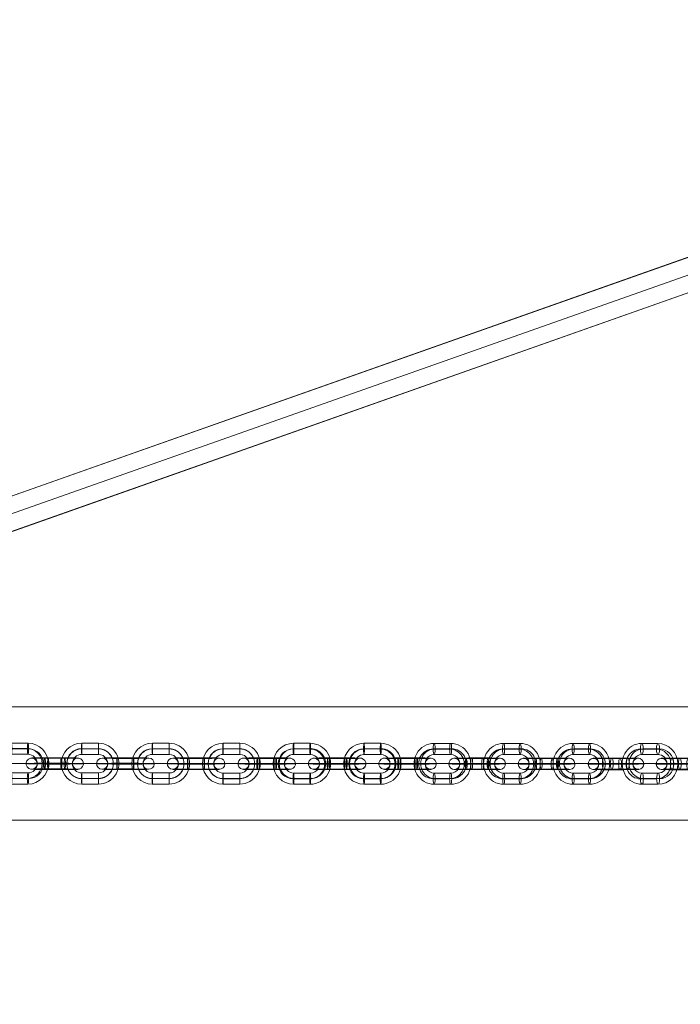
# Model space of a CAD drawing. Units: millimetres. Extents: x -8485 to 4440, y -5031 to 2444.
# Drawn here: x -4875 to -4520, y -2487 to -1958 of the extents above; entities that cross this region are included whole.
import ezdxf

# ---------------------------------------------------------------- set-up
doc = ezdxf.new("R2010")
doc.units = ezdxf.units.MM
doc.header["$MEASUREMENT"] = 0
doc.linetypes.add('DGN Style 2', pattern=[222.95, 133.77, -89.18])
for name, color, linetype, lineweight in [('Level 15', 7, 'Continuous', 0), ('Level 8', 18, 'Continuous', 0), ('orbit - Level 25', 253, 'Continuous', 0), ('orbit - Level 26', 253, 'Continuous', 0), ('orbit - Level 28', 7, 'Continuous', 0)]:
    doc.layers.add(name, color=color, linetype=linetype, lineweight=lineweight)

# ---------------------------------------------------------------- blocks, each defined once
blk = doc.blocks.new('From Smart Solid_51')
at = {"layer": 'orbit - Level 28', "color": 12, "linetype": 'Continuous', "lineweight": 13}
for p, q in [((1233.44, 444.64), (-1239.43, -427.67)), ((1235.81, 435.94), (-1237.05, -436.37)), ((1237.05, 436.37), (-1235.81, -435.94)), ((1239.43, 427.67), (-1233.44, -444.64))]:
    blk.add_line(p, q, dxfattribs=at)
blk = doc.blocks.new('From Smart Solid_52')
at = {"layer": 'orbit - Level 28', "color": 12, "linetype": 'Continuous', "lineweight": 13}
for p, q in [((-1239.68, -427.81), (1233.69, 444.79)), ((-1237.31, -436.52), (1236.07, 436.08)), ((-1236.07, -436.08), (1237.31, 436.52)), ((-1233.69, -444.79), (1239.68, 427.81))]:
    blk.add_line(p, q, dxfattribs=at)
blk = doc.blocks.new('orbit')
at = {"layer": 'orbit - Level 28', "color": 12, "linetype": 'Continuous', "lineweight": 13}
for name, p in [('From Smart Solid_52', (-3875.251, -1868.8195)), ('From Smart Solid_51', (-3874.997, -1868.6735))]:
    blk.add_blockref(name, p, dxfattribs=at)
blk = doc.blocks.new('From Smart Solid_338')
at = {"layer": 'orbit - Level 26', "color": 252}
for p, q in [((4.48, 11), (-4.5, 11)), ((4.24, 7.95), (-4.73, 7.95)), ((4.71, 8.05), (-4.26, 8.05)), ((4.48, 5), (-4.49, 5)), ((-4.48, -5), (4.49, -5)), ((-4.71, -8.05), (4.26, -8.05)), ((-4.24, -7.95), (4.73, -7.95)), ((-4.48, -11), (4.5, -11))]:
    blk.add_line(p, q, dxfattribs=at)
for centre, major_axis, start_param, end_param in [((-4.49, 0), (2.36, -10.74), 2.925947, 6.067539), ((4.49, 0), (2.36, -10.74), 6.067539, 9.209132), ((-4.72, -0.05), (1.71, -7.81), 2.925947, 6.067539), ((-4.25, 0.05), (1.71, -7.81), 2.925947, 6.067539), ((4.25, -0.05), (1.71, -7.81), 6.067539, 9.209132), ((4.72, 0.05), (1.71, -7.81), 6.067539, 9.209132), ((-4.49, 0), (1.07, -4.88), 2.925947, 6.067539), ((4.49, 0), (1.07, -4.88), 6.067539, 9.209132)]:
    blk.add_ellipse(centre, major_axis=major_axis, ratio=0.996786, start_param=start_param, end_param=end_param, dxfattribs=at)
at = {"layer": 'orbit - Level 26', "color": 252, "extrusion": (0, 0, -1)}
for centre, major_axis, ratio in [((-4.49, 8), (0, -3), 0.07825), ((-4.49, 8), (0, -3), 0.07825), ((4.48, 8), (0, -3), 0.07825), ((-12.46, 0.01), (3, 0), 0.017141)]:
    blk.add_ellipse(centre, major_axis=major_axis, ratio=ratio, dxfattribs=at)
at = {"layer": 'orbit - Level 26', "color": 252}
for centre, major_axis, ratio in [((12.46, -0.01), (-3, 0), 0.017141), ((-4.48, -8), (0, 3), 0.07825), ((4.49, -8), (0, 3), 0.07825), ((4.49, -8), (0, 3), 0.07825)]:
    blk.add_ellipse(centre, major_axis=major_axis, ratio=ratio, dxfattribs=at)
blk = doc.blocks.new('From Smart Solid_339')
at = {"layer": 'orbit - Level 26', "color": 252}
for p, q in [((4.39, 11), (-4.45, 11)), ((3.85, 7.95), (-5, 7.95)), ((4.95, 8.05), (-3.89, 8.05)), ((4.41, 5), (-4.44, 5)), ((-4.41, -5), (4.44, -5)), ((-4.95, -8.05), (3.89, -8.05)), ((-3.85, -7.95), (5, -7.95)), ((-4.39, -11), (4.45, -11))]:
    blk.add_line(p, q, dxfattribs=at)
for centre, major_axis, start_param, end_param in [((-4.42, 0), (0.99, -10.95), 3.052327, 6.19392), ((4.42, 0), (0.99, -10.95), 6.19392, 9.335513), ((-4.98, -0.05), (0.72, -7.97), 3.052327, 6.19392), ((-3.87, 0.05), (0.72, -7.97), 3.052327, 6.19392), ((3.87, -0.05), (0.72, -7.97), 6.19392, 9.335513), ((4.98, 0.05), (0.72, -7.97), 6.19392, 9.335513), ((-4.42, 0), (0.45, -4.98), 3.052327, 6.19392), ((4.42, 0), (0.45, -4.98), 6.19392, 9.335513)]:
    blk.add_ellipse(centre, major_axis=major_axis, ratio=0.982686, start_param=start_param, end_param=end_param, dxfattribs=at)
at = {"layer": 'orbit - Level 26', "color": 252, "extrusion": (0, 0, -1)}
for centre, major_axis, ratio in [((-4.44, 8), (0, -3), 0.184539), ((-4.44, 8), (0, -3), 0.184539), ((4.4, 8), (0, -3), 0.184539), ((-12.29, 0), (3, 0.01), 0.016517)]:
    blk.add_ellipse(centre, major_axis=major_axis, ratio=ratio, dxfattribs=at)
at = {"layer": 'orbit - Level 26', "color": 252}
for centre, major_axis, ratio in [((12.29, 0), (-3, -0.01), 0.016517), ((-4.4, -8), (0, 3), 0.184539), ((4.44, -8), (0, 3), 0.184539), ((4.44, -8), (0, 3), 0.184539)]:
    blk.add_ellipse(centre, major_axis=major_axis, ratio=ratio, dxfattribs=at)
blk = doc.blocks.new('From Smart Solid_340')
at = {"layer": 'orbit - Level 26', "color": 252}
for p, q in [((4.39, 11), (-4.45, 11)), ((3.85, 7.95), (-5, 7.95)), ((4.95, 8.05), (-3.89, 8.05)), ((4.41, 5), (-4.44, 5)), ((-4.41, -5), (4.44, -5)), ((-4.95, -8.05), (3.89, -8.05)), ((-3.85, -7.95), (5, -7.95)), ((-4.39, -11), (4.45, -11))]:
    blk.add_line(p, q, dxfattribs=at)
for centre, major_axis, start_param, end_param in [((-4.42, 0), (0.99, -10.95), 3.052327, 6.19392), ((4.42, 0), (0.99, -10.95), 6.19392, 9.335513), ((-4.98, -0.05), (0.72, -7.97), 3.052327, 6.19392), ((-3.87, 0.05), (0.72, -7.97), 3.052327, 6.19392), ((3.87, -0.05), (0.72, -7.97), 6.19392, 9.335513), ((4.98, 0.05), (0.72, -7.97), 6.19392, 9.335513), ((-4.42, 0), (0.45, -4.98), 3.052327, 6.19392), ((4.42, 0), (0.45, -4.98), 6.19392, 9.335513)]:
    blk.add_ellipse(centre, major_axis=major_axis, ratio=0.982686, start_param=start_param, end_param=end_param, dxfattribs=at)
at = {"layer": 'orbit - Level 26', "color": 252, "extrusion": (0, 0, -1)}
for centre, major_axis, ratio in [((-4.45, 8), (0, -3), 0.184539), ((-4.45, 8), (0, -3), 0.184539), ((4.4, 8), (0, -3), 0.184539), ((-12.29, 0), (3, 0.01), 0.016517)]:
    blk.add_ellipse(centre, major_axis=major_axis, ratio=ratio, dxfattribs=at)
at = {"layer": 'orbit - Level 26', "color": 252}
for centre, major_axis, ratio in [((12.29, 0), (-3, -0.01), 0.016517), ((-4.4, -8), (0, 3), 0.184539), ((4.44, -8), (0, 3), 0.184539), ((4.44, -8), (0, 3), 0.184539)]:
    blk.add_ellipse(centre, major_axis=major_axis, ratio=ratio, dxfattribs=at)
blk = doc.blocks.new('From Smart Solid_341')
at = {"layer": 'orbit - Level 26', "color": 252}
for p, q in [((4.39, 11), (-4.45, 11)), ((3.85, 7.95), (-5, 7.95)), ((4.95, 8.05), (-3.89, 8.05)), ((4.41, 5), (-4.44, 5)), ((-4.41, -5), (4.44, -5)), ((-4.95, -8.05), (3.89, -8.05)), ((-3.85, -7.95), (5, -7.95)), ((-4.39, -11), (4.45, -11))]:
    blk.add_line(p, q, dxfattribs=at)
for centre, major_axis, start_param, end_param in [((-4.42, 0), (0.99, -10.95), 3.052327, 6.19392), ((4.42, 0), (0.99, -10.95), 6.19392, 9.335513), ((-4.98, -0.05), (0.72, -7.97), 3.052327, 6.19392), ((-3.87, 0.05), (0.72, -7.97), 3.052327, 6.19392), ((3.87, -0.05), (0.72, -7.97), 6.19392, 9.335513), ((4.98, 0.05), (0.72, -7.97), 6.19392, 9.335513), ((-4.42, 0), (0.45, -4.98), 3.052327, 6.19392), ((4.42, 0), (0.45, -4.98), 6.19392, 9.335513)]:
    blk.add_ellipse(centre, major_axis=major_axis, ratio=0.982686, start_param=start_param, end_param=end_param, dxfattribs=at)
at = {"layer": 'orbit - Level 26', "color": 252, "extrusion": (0, 0, -1)}
for centre, major_axis, ratio in [((-4.44, 8), (0, -3), 0.184539), ((-4.44, 8), (0, -3), 0.184539), ((4.4, 8), (0, -3), 0.184539), ((-12.29, 0), (3, 0.01), 0.016517)]:
    blk.add_ellipse(centre, major_axis=major_axis, ratio=ratio, dxfattribs=at)
at = {"layer": 'orbit - Level 26', "color": 252}
for centre, major_axis, ratio in [((12.29, 0), (-3, -0.01), 0.016517), ((-4.4, -8), (0, 3), 0.184539), ((4.44, -8), (0, 3), 0.184539), ((4.44, -8), (0, 3), 0.184539)]:
    blk.add_ellipse(centre, major_axis=major_axis, ratio=ratio, dxfattribs=at)
blk = doc.blocks.new('From Smart Solid_342')
at = {"layer": 'orbit - Level 26', "color": 252}
for p, q in [((-5.11, 2.86), (3.86, 2.86)), ((4.88, 0.08), (-4.09, 0.09)), ((5.11, 3.13), (-3.86, 3.14)), ((5.35, 0.19), (-3.63, 0.19)), ((-5.35, -0.19), (3.63, -0.19)), ((-5.11, -3.14), (3.86, -3.14)), ((-4.88, -0.08), (4.1, -0.09)), ((5.12, -2.86), (-3.86, -2.86))]:
    blk.add_line(p, q, dxfattribs=at)
for centre, major_axis, start_param, end_param in [((-4.49, 0), (-11, -0.01), 4.634047, 7.77564), ((-4.49, 3), (-8, -0.01), 4.634047, 7.77564), ((-4.49, 0), (-5, 0), 4.634047, 7.77564), ((4.49, 0), (-11, -0.01), 1.492455, 4.634047), ((4.48, 3), (-8, -0.01), 1.492455, 4.634047), ((4.49, 0), (-5, 0), 1.492455, 4.634047), ((-4.48, -3), (-8, -0.01), 4.634047, 7.77564), ((4.49, -3), (-8, -0.01), 1.492455, 4.634047)]:
    blk.add_ellipse(centre, major_axis=major_axis, ratio=0.017141, start_param=start_param, end_param=end_param, dxfattribs=at)
for centre, major_axis, ratio in [((-12.46, 0), (-0.64, 2.93), 0.996786), ((-5.11, -0.14), (0, 3), 0.07825), ((3.86, -0.14), (0, 3), 0.07825), ((3.86, -0.14), (0, 3), 0.07825)]:
    blk.add_ellipse(centre, major_axis=major_axis, ratio=ratio, dxfattribs=at)
at = {"layer": 'orbit - Level 26', "color": 252, "extrusion": (0, 0, -1)}
for centre, major_axis, ratio in [((-3.86, 0.14), (0, 3), 0.07825), ((-3.86, 0.14), (0, 3), 0.07825), ((5.11, 0.14), (0, 3), 0.07825), ((12.46, -0.01), (-0.64, 2.93), 0.996786)]:
    blk.add_ellipse(centre, major_axis=major_axis, ratio=ratio, dxfattribs=at)
blk = doc.blocks.new('From Smart Solid_343')
at = {"layer": 'orbit - Level 26', "color": 252}
for p, q in [((-5.91, 2.87), (2.94, 2.86)), ((5.35, 0.08), (-3.5, 0.08)), ((5.89, 3.13), (-2.95, 3.13)), ((6.45, 0.18), (-2.39, 0.19)), ((-6.45, -0.18), (2.39, -0.19)), ((-5.89, -3.13), (2.95, -3.14)), ((-5.35, -0.08), (3.5, -0.09)), ((5.91, -2.87), (-2.94, -2.86))]:
    blk.add_line(p, q, dxfattribs=at)
for centre, major_axis, start_param, end_param in [((-4.42, 0), (-11, -0.03), 4.526761, 7.668353), ((-4.43, 3), (-8, -0.02), 4.526761, 7.668353), ((-4.42, 0), (-5, -0.01), 4.526761, 7.668353), ((4.42, 0), (-11, -0.03), 1.385168, 4.526761), ((4.41, 3), (-8, -0.02), 1.385168, 4.526761), ((4.42, 0), (-5, -0.01), 1.385168, 4.526761), ((-4.41, -3), (-8, -0.02), 4.526761, 7.668353), ((4.43, -3), (-8, -0.02), 1.385168, 4.526761)]:
    blk.add_ellipse(centre, major_axis=major_axis, ratio=0.016517, start_param=start_param, end_param=end_param, dxfattribs=at)
for centre, major_axis, ratio in [((-12.29, 0), (-0.27, 2.99), 0.982686), ((-5.9, -0.13), (0, 3), 0.184539), ((2.95, -0.14), (0, 3), 0.184539), ((2.95, -0.14), (0, 3), 0.184539)]:
    blk.add_ellipse(centre, major_axis=major_axis, ratio=ratio, dxfattribs=at)
at = {"layer": 'orbit - Level 26', "color": 252, "extrusion": (0, 0, -1)}
for centre, major_axis, ratio in [((-2.95, 0.14), (0, 3), 0.184539), ((-2.95, 0.14), (0, 3), 0.184539), ((5.9, 0.13), (0, 3), 0.184539), ((12.29, 0), (-0.27, 2.99), 0.982686)]:
    blk.add_ellipse(centre, major_axis=major_axis, ratio=ratio, dxfattribs=at)
blk = doc.blocks.new('From Smart Solid_344')
at = {"layer": 'orbit - Level 26', "color": 252}
for p, q in [((-5.12, 2.86), (3.86, 2.86)), ((4.88, 0.08), (-4.1, 0.09)), ((5.11, 3.14), (-3.86, 3.14)), ((5.35, 0.19), (-3.63, 0.19)), ((-5.35, -0.19), (3.63, -0.19)), ((-5.11, -3.13), (3.86, -3.14)), ((-4.88, -0.08), (4.09, -0.09)), ((5.11, -2.86), (-3.86, -2.86))]:
    blk.add_line(p, q, dxfattribs=at)
for centre, major_axis, start_param, end_param in [((-4.49, 0), (-11, -0.01), 4.634047, 7.77564), ((-4.49, 3), (-8, -0.01), 4.634047, 7.77564), ((-4.49, 0), (-5, 0), 4.634047, 7.77564), ((4.49, 0), (-11, -0.01), 1.492455, 4.634047), ((4.48, 3), (-8, -0.01), 1.492455, 4.634047), ((4.49, 0), (-5, 0), 1.492455, 4.634047), ((-4.48, -3), (-8, -0.01), 4.634047, 7.77564), ((4.49, -3), (-8, -0.01), 1.492455, 4.634047)]:
    blk.add_ellipse(centre, major_axis=major_axis, ratio=0.017141, start_param=start_param, end_param=end_param, dxfattribs=at)
for centre, major_axis, ratio in [((-12.46, 0.01), (-0.64, 2.93), 0.996786), ((-5.11, -0.14), (0, 3), 0.07825), ((3.86, -0.14), (0, 3), 0.07825), ((3.86, -0.14), (0, 3), 0.07825)]:
    blk.add_ellipse(centre, major_axis=major_axis, ratio=ratio, dxfattribs=at)
at = {"layer": 'orbit - Level 26', "color": 252, "extrusion": (0, 0, -1)}
for centre, major_axis, ratio in [((-3.86, 0.14), (0, 3), 0.07825), ((-3.86, 0.14), (0, 3), 0.07825), ((5.11, 0.14), (0, 3), 0.07825), ((12.46, 0), (-0.64, 2.93), 0.996786)]:
    blk.add_ellipse(centre, major_axis=major_axis, ratio=ratio, dxfattribs=at)
blk = doc.blocks.new('From Smart Solid_345')
at = {"layer": 'orbit - Level 26', "color": 252}
for p, q in [((-5.91, 2.87), (2.94, 2.86)), ((5.35, 0.08), (-3.5, 0.09)), ((5.89, 3.13), (-2.95, 3.13)), ((6.45, 0.18), (-2.39, 0.19)), ((-6.45, -0.18), (2.39, -0.19)), ((-5.89, -3.13), (2.95, -3.14)), ((-5.35, -0.08), (3.5, -0.09)), ((5.91, -2.87), (-2.94, -2.86))]:
    blk.add_line(p, q, dxfattribs=at)
for centre, major_axis, start_param, end_param in [((-4.42, 0), (-11, -0.03), 4.526761, 7.668353), ((-4.43, 3), (-8, -0.02), 4.526761, 7.668353), ((-4.42, 0), (-5, -0.01), 4.526761, 7.668353), ((4.42, 0), (-11, -0.03), 1.385168, 4.526761), ((4.41, 3), (-8, -0.02), 1.385168, 4.526761), ((4.42, 0), (-5, -0.01), 1.385168, 4.526761), ((-4.41, -3), (-8, -0.02), 4.526761, 7.668353), ((4.43, -3), (-8, -0.02), 1.385168, 4.526761)]:
    blk.add_ellipse(centre, major_axis=major_axis, ratio=0.016517, start_param=start_param, end_param=end_param, dxfattribs=at)
for centre, major_axis, ratio in [((-12.29, 0), (-0.27, 2.99), 0.982686), ((-5.9, -0.13), (0, 3), 0.184539), ((2.95, -0.14), (0, 3), 0.184539), ((2.95, -0.14), (0, 3), 0.184539)]:
    blk.add_ellipse(centre, major_axis=major_axis, ratio=ratio, dxfattribs=at)
at = {"layer": 'orbit - Level 26', "color": 252, "extrusion": (0, 0, -1)}
for centre, major_axis, ratio in [((-2.95, 0.14), (0, 3), 0.184539), ((-2.95, 0.14), (0, 3), 0.184539), ((5.9, 0.13), (0, 3), 0.184539), ((12.29, 0), (-0.27, 2.99), 0.982686)]:
    blk.add_ellipse(centre, major_axis=major_axis, ratio=ratio, dxfattribs=at)
blk = doc.blocks.new('From Smart Solid_346')
at = {"layer": 'orbit - Level 26', "color": 252}
for p, q in [((4.29, 11), (-4.38, 11)), ((3.51, 7.95), (-5.17, 7.95)), ((5.1, 8.05), (-3.58, 8.05)), ((4.32, 5), (-4.36, 5)), ((-4.32, -5), (4.36, -5)), ((-5.1, -8.05), (3.58, -8.05)), ((-3.51, -7.95), (5.17, -7.95)), ((-4.29, -11), (4.38, -11))]:
    blk.add_line(p, q, dxfattribs=at)
for centre, major_axis, start_param, end_param in [((-4.34, 0), (0.68, -10.98), 3.081675, 6.223268), ((4.34, 0), (0.68, -10.98), 6.223268, 9.36486), ((-5.13, -0.05), (0.49, -7.98), 3.081675, 6.223268), ((-3.54, 0.05), (0.49, -7.98), 3.081675, 6.223268), ((3.54, -0.05), (0.49, -7.98), 6.223268, 9.36486), ((5.13, 0.05), (0.49, -7.98), 6.223268, 9.36486), ((-4.34, 0), (0.31, -4.99), 3.081675, 6.223268), ((4.34, 0), (0.31, -4.99), 6.223268, 9.36486)]:
    blk.add_ellipse(centre, major_axis=major_axis, ratio=0.964083, start_param=start_param, end_param=end_param, dxfattribs=at)
at = {"layer": 'orbit - Level 26', "color": 252, "extrusion": (0, 0, -1)}
for centre, major_axis, ratio in [((-4.37, 8), (0, -3), 0.265125), ((-4.37, 8), (0, -3), 0.265125), ((4.31, 8), (0, -3), 0.265125), ((-12.05, 0), (3, 0.01), 0.015905)]:
    blk.add_ellipse(centre, major_axis=major_axis, ratio=ratio, dxfattribs=at)
at = {"layer": 'orbit - Level 26', "color": 252}
for centre, major_axis, ratio in [((12.05, 0), (-3, -0.01), 0.015905), ((-4.31, -8), (0, 3), 0.265125), ((4.37, -8), (0, 3), 0.265125), ((4.37, -8), (0, 3), 0.265125)]:
    blk.add_ellipse(centre, major_axis=major_axis, ratio=ratio, dxfattribs=at)
blk = doc.blocks.new('From Smart Solid_348')
at = {"layer": 'orbit - Level 26', "color": 252}
for p, q in [((-6.47, 2.87), (2.21, 2.87)), ((5.66, 0.08), (-3.01, 0.08)), ((6.45, 3.13), (-2.23, 3.13)), ((7.26, 0.18), (-1.42, 0.18)), ((-7.25, -0.18), (1.42, -0.18)), ((-6.45, -3.13), (2.23, -3.13)), ((-5.66, -0.08), (3.01, -0.08)), ((6.47, -2.87), (-2.21, -2.87))]:
    blk.add_line(p, q, dxfattribs=at)
for centre, major_axis, start_param, end_param in [((-4.34, 0), (-11, -0.05), 4.444021, 7.585614), ((-4.35, 3), (-8, -0.03), 4.444021, 7.585614), ((-4.34, 0), (-5, -0.02), 4.444021, 7.585614), ((4.34, 0), (-11, -0.05), 1.302428, 4.444021), ((4.33, 3), (-8, -0.03), 1.302428, 4.444021), ((4.34, 0), (-5, -0.02), 1.302428, 4.444021), ((-4.33, -3), (-8, -0.03), 4.444021, 7.585614), ((4.35, -3), (-8, -0.03), 1.302428, 4.444021)]:
    blk.add_ellipse(centre, major_axis=major_axis, ratio=0.015905, start_param=start_param, end_param=end_param, dxfattribs=at)
for centre, major_axis, ratio in [((-12.05, 0), (-0.19, 2.99), 0.964083), ((-6.46, -0.13), (0, 3), 0.265125), ((2.22, -0.13), (0, 3), 0.265125), ((2.22, -0.13), (0, 3), 0.265125)]:
    blk.add_ellipse(centre, major_axis=major_axis, ratio=ratio, dxfattribs=at)
at = {"layer": 'orbit - Level 26', "color": 252, "extrusion": (0, 0, -1)}
for centre, major_axis, ratio in [((-2.22, 0.13), (0, 3), 0.265125), ((-2.22, 0.13), (0, 3), 0.265125), ((6.46, 0.13), (0, 3), 0.265125), ((12.05, 0), (-0.19, 2.99), 0.964083)]:
    blk.add_ellipse(centre, major_axis=major_axis, ratio=ratio, dxfattribs=at)
blk = doc.blocks.new('From Smart Solid_349')
at = {"layer": 'orbit - Level 26', "color": 252}
for p, q in [((-6.47, 2.87), (2.21, 2.87)), ((5.66, 0.08), (-3.01, 0.08)), ((6.45, 3.13), (-2.23, 3.13)), ((7.25, 0.18), (-1.42, 0.18)), ((-7.26, -0.18), (1.42, -0.18)), ((-6.45, -3.13), (2.23, -3.13)), ((-5.66, -0.08), (3.01, -0.08)), ((6.47, -2.87), (-2.21, -2.87))]:
    blk.add_line(p, q, dxfattribs=at)
for centre, major_axis, start_param, end_param in [((-4.34, 0), (-11, -0.05), 4.444021, 7.585614), ((-4.35, 3), (-8, -0.03), 4.444021, 7.585614), ((-4.34, 0), (-5, -0.02), 4.444021, 7.585614), ((4.34, 0), (-11, -0.05), 1.302428, 4.444021), ((4.33, 3), (-8, -0.03), 1.302428, 4.444021), ((4.34, 0), (-5, -0.02), 1.302428, 4.444021), ((-4.33, -3), (-8, -0.03), 4.444021, 7.585614), ((4.35, -3), (-8, -0.03), 1.302428, 4.444021)]:
    blk.add_ellipse(centre, major_axis=major_axis, ratio=0.015905, start_param=start_param, end_param=end_param, dxfattribs=at)
for centre, major_axis, ratio in [((-12.05, 0), (-0.19, 2.99), 0.964083), ((-6.46, -0.13), (0, 3), 0.265125), ((2.22, -0.13), (0, 3), 0.265125), ((2.22, -0.13), (0, 3), 0.265125)]:
    blk.add_ellipse(centre, major_axis=major_axis, ratio=ratio, dxfattribs=at)
at = {"layer": 'orbit - Level 26', "color": 252, "extrusion": (0, 0, -1)}
for centre, major_axis, ratio in [((-2.22, 0.13), (0, 3), 0.265125), ((-2.22, 0.13), (0, 3), 0.265125), ((6.46, 0.13), (0, 3), 0.265125), ((12.05, 0), (-0.19, 2.99), 0.964083)]:
    blk.add_ellipse(centre, major_axis=major_axis, ratio=ratio, dxfattribs=at)
blk = doc.blocks.new('From Smart Solid_350')
at = {"layer": 'orbit - Level 26', "color": 252}
for p, q in [((4.5, 11), (-4.44, 11)), ((4.15, 8.05), (-4.79, 8.05)), ((4.83, 7.94), (-4.11, 7.95)), ((4.48, 5), (-4.46, 5)), ((-4.48, -5), (4.46, -5)), ((-4.83, -7.94), (4.11, -7.95)), ((-4.15, -8.05), (4.79, -8.05)), ((-4.5, -11), (4.44, -11))]:
    blk.add_line(p, q, dxfattribs=at)
for centre, major_axis, start_param, end_param in [((-4.47, 0), (-1.72, -10.86), 3.297114, 6.438707), ((4.47, 0), (-1.72, -10.86), 0.155522, 3.297114), ((-4.81, 0.06), (-1.25, -7.9), 3.297114, 6.438707), ((-4.13, -0.05), (-1.25, -7.9), 3.297114, 6.438707), ((4.13, 0.05), (-1.25, -7.9), 0.155522, 3.297114), ((4.81, -0.06), (-1.25, -7.9), 0.155522, 3.297114), ((-4.47, 0), (-0.78, -4.94), 3.297114, 6.438707), ((4.47, 0), (-0.78, -4.94), 0.155522, 3.297114)]:
    blk.add_ellipse(centre, major_axis=major_axis, ratio=0.993405, start_param=start_param, end_param=end_param, dxfattribs=at)
for centre, major_axis, ratio in [((-4.45, 8), (0, -3), 0.113274), ((-4.45, 8), (0, -3), 0.113274), ((4.49, 8), (0, -3), 0.113274), ((12.42, 0), (-3, 0.01), 0.01776)]:
    blk.add_ellipse(centre, major_axis=major_axis, ratio=ratio, dxfattribs=at)
at = {"layer": 'orbit - Level 26', "color": 252, "extrusion": (0, 0, -1)}
for centre, major_axis, ratio in [((-12.42, 0.01), (3, -0.01), 0.01776), ((-4.49, -8), (0, 3), 0.113274), ((4.45, -8), (0, 3), 0.113274), ((4.45, -8), (0, 3), 0.113274)]:
    blk.add_ellipse(centre, major_axis=major_axis, ratio=ratio, dxfattribs=at)
blk = doc.blocks.new('From Smart Solid_351')
at = {"layer": 'orbit - Level 26', "color": 252}
for p, q in [((4.51, 11), (-4.49, 11)), ((4.49, 8.05), (-4.51, 8.05)), ((4.52, 7.94), (-4.48, 7.95)), ((4.5, 5), (-4.5, 5)), ((-4.5, -5), (4.5, -5)), ((-4.52, -7.94), (4.48, -7.95)), ((-4.49, -8.05), (4.51, -8.05)), ((-4.51, -11), (4.49, -11))]:
    blk.add_line(p, q, dxfattribs=at)
for centre, major_axis, start_param, end_param in [((-4.5, 0), (-10.36, -3.69), 4.369497, 7.511089), ((4.5, 0), (-10.36, -3.69), 1.227904, 4.369497), ((-4.52, 0.05), (-7.54, -2.69), 4.369497, 7.511089), ((-4.48, -0.05), (-7.54, -2.69), 4.369497, 7.511089), ((4.48, 0.05), (-7.54, -2.69), 1.227904, 4.369497), ((4.52, -0.05), (-7.54, -2.69), 1.227904, 4.369497), ((-4.5, 0), (-4.71, -1.68), 4.369497, 7.511089), ((4.5, 0), (-4.71, -1.68), 1.227904, 4.369497)]:
    blk.add_ellipse(centre, major_axis=major_axis, ratio=0.999827, start_param=start_param, end_param=end_param, dxfattribs=at)
for centre, major_axis, ratio in [((-4.5, 8), (0, -3), 0.006245), ((-4.5, 8), (0, -3), 0.006245), ((4.5, 8), (0, -3), 0.006245), ((12.5, -0.01), (-3, 0), 0.017494)]:
    blk.add_ellipse(centre, major_axis=major_axis, ratio=ratio, dxfattribs=at)
at = {"layer": 'orbit - Level 26', "color": 252, "extrusion": (0, 0, -1)}
for centre, major_axis, ratio in [((-12.5, 0.01), (3, 0), 0.017494), ((-4.5, -8), (0, 3), 0.006245), ((4.5, -8), (0, 3), 0.006245), ((4.5, -8), (0, 3), 0.006245)]:
    blk.add_ellipse(centre, major_axis=major_axis, ratio=ratio, dxfattribs=at)
blk = doc.blocks.new('From Smart Solid_352')
at = {"layer": 'orbit - Level 26', "color": 252}
for p, q in [((4.51, 11), (-4.49, 11)), ((4.49, 8.05), (-4.51, 8.05)), ((4.52, 7.94), (-4.48, 7.95)), ((4.5, 5), (-4.5, 5)), ((-4.5, -5), (4.5, -5)), ((-4.52, -7.94), (4.48, -7.95)), ((-4.49, -8.05), (4.51, -8.05)), ((-4.51, -11), (4.49, -11))]:
    blk.add_line(p, q, dxfattribs=at)
for centre, major_axis, start_param, end_param in [((-4.5, 0), (-10.36, -3.69), 4.369497, 7.511089), ((4.5, 0), (-10.36, -3.69), 1.227904, 4.369497), ((-4.52, 0.05), (-7.54, -2.69), 4.369497, 7.511089), ((-4.48, -0.05), (-7.54, -2.69), 4.369497, 7.511089), ((4.48, 0.05), (-7.54, -2.69), 1.227904, 4.369497), ((4.52, -0.05), (-7.54, -2.69), 1.227904, 4.369497), ((-4.5, 0), (-4.71, -1.68), 4.369497, 7.511089), ((4.5, 0), (-4.71, -1.68), 1.227904, 4.369497)]:
    blk.add_ellipse(centre, major_axis=major_axis, ratio=0.999827, start_param=start_param, end_param=end_param, dxfattribs=at)
for centre, major_axis, ratio in [((-4.5, 8), (0, -3), 0.006245), ((-4.5, 8), (0, -3), 0.006245), ((4.5, 8), (0, -3), 0.006245), ((12.5, -0.01), (-3, 0), 0.017494)]:
    blk.add_ellipse(centre, major_axis=major_axis, ratio=ratio, dxfattribs=at)
at = {"layer": 'orbit - Level 26', "color": 252, "extrusion": (0, 0, -1)}
for centre, major_axis, ratio in [((-12.5, 0.01), (3, 0), 0.017494), ((-4.5, -8), (0, 3), 0.006245), ((4.5, -8), (0, 3), 0.006245), ((4.5, -8), (0, 3), 0.006245)]:
    blk.add_ellipse(centre, major_axis=major_axis, ratio=ratio, dxfattribs=at)
blk = doc.blocks.new('From Smart Solid_353')
at = {"layer": 'orbit - Level 26', "color": 252}
for p, q in [((4.51, 11), (-4.49, 11)), ((4.49, 8.05), (-4.51, 8.05)), ((4.52, 7.94), (-4.48, 7.95)), ((4.5, 5), (-4.5, 5)), ((-4.5, -5), (4.5, -5)), ((-4.52, -7.94), (4.48, -7.95)), ((-4.49, -8.05), (4.51, -8.05)), ((-4.51, -11), (4.49, -11))]:
    blk.add_line(p, q, dxfattribs=at)
for centre, major_axis, start_param, end_param in [((-4.5, 0), (-10.36, -3.69), 4.369497, 7.511089), ((4.5, 0), (-10.36, -3.69), 1.227904, 4.369497), ((-4.52, 0.05), (-7.54, -2.69), 4.369497, 7.511089), ((-4.48, -0.05), (-7.54, -2.69), 4.369497, 7.511089), ((4.48, 0.05), (-7.54, -2.69), 1.227904, 4.369497), ((4.52, -0.05), (-7.54, -2.69), 1.227904, 4.369497), ((-4.5, 0), (-4.71, -1.68), 4.369497, 7.511089), ((4.5, 0), (-4.71, -1.68), 1.227904, 4.369497)]:
    blk.add_ellipse(centre, major_axis=major_axis, ratio=0.999827, start_param=start_param, end_param=end_param, dxfattribs=at)
for centre, major_axis, ratio in [((-4.5, 8), (0, -3), 0.006245), ((-4.5, 8), (0, -3), 0.006245), ((4.5, 8), (0, -3), 0.006245), ((12.5, -0.01), (-3, 0), 0.017494)]:
    blk.add_ellipse(centre, major_axis=major_axis, ratio=ratio, dxfattribs=at)
at = {"layer": 'orbit - Level 26', "color": 252, "extrusion": (0, 0, -1)}
for centre, major_axis, ratio in [((-12.5, 0.01), (3, 0), 0.017494), ((-4.5, -8), (0, 3), 0.006245), ((4.5, -8), (0, 3), 0.006245), ((4.5, -8), (0, 3), 0.006245)]:
    blk.add_ellipse(centre, major_axis=major_axis, ratio=ratio, dxfattribs=at)
blk = doc.blocks.new('From Smart Solid_354')
at = {"layer": 'orbit - Level 26', "color": 252}
for p, q in [((4.43, 0.19), (-4.57, 0.19)), ((4.45, 3.14), (-4.55, 3.14)), ((4.47, 0.09), (-4.53, 0.09)), ((-4.45, 2.86), (4.55, 2.86)), ((4.45, -2.86), (-4.55, -2.86)), ((-4.47, -0.09), (4.53, -0.09)), ((-4.45, -3.14), (4.55, -3.14)), ((-4.43, -0.19), (4.57, -0.19))]:
    blk.add_line(p, q, dxfattribs=at)
for centre, major_axis, ratio in [((-12.5, 0.01), (2.83, 1.01), 0.999827), ((-4.55, 0.14), (0, 3), 0.006245), ((-4.55, 0.14), (0, 3), 0.006245), ((4.45, 0.14), (0, 3), 0.006245)]:
    blk.add_ellipse(centre, major_axis=major_axis, ratio=ratio, dxfattribs=at)
for centre, major_axis, start_param, end_param in [((-4.5, 0), (-11, 0.01), 4.718635, 7.860228), ((-4.5, 3), (-8, 0), 4.718635, 7.860228), ((-4.5, 0), (-5, 0), 4.718635, 7.860228), ((4.5, 0), (-11, 0.01), 1.577042, 4.718635), ((4.5, 3), (-8, 0), 1.577042, 4.718635), ((4.5, 0), (-5, 0), 1.577042, 4.718635), ((-4.5, -3), (-8, 0), 4.718635, 7.860228), ((4.5, -3), (-8, 0), 1.577042, 4.718635)]:
    blk.add_ellipse(centre, major_axis=major_axis, ratio=0.017494, start_param=start_param, end_param=end_param, dxfattribs=at)
at = {"layer": 'orbit - Level 26', "color": 252, "extrusion": (0, 0, -1)}
for centre, major_axis, ratio in [((-4.45, -0.14), (0, 3), 0.006245), ((4.55, -0.14), (0, 3), 0.006245), ((4.55, -0.14), (0, 3), 0.006245), ((12.5, -0.01), (-2.83, -1.01), 0.999827)]:
    blk.add_ellipse(centre, major_axis=major_axis, ratio=ratio, dxfattribs=at)
blk = doc.blocks.new('From Smart Solid_355')
at = {"layer": 'orbit - Level 26', "color": 252}
for p, q in [((3.23, 0.2), (-5.72, 0.2)), ((3.57, 3.14), (-5.37, 3.14)), ((3.9, 0.09), (-5.04, 0.09)), ((-3.56, 2.86), (5.38, 2.85)), ((3.56, -2.86), (-5.38, -2.85)), ((-3.91, -0.09), (5.04, -0.09)), ((-3.57, -3.14), (5.37, -3.14)), ((-3.23, -0.2), (5.72, -0.2))]:
    blk.add_line(p, q, dxfattribs=at)
for centre, major_axis, start_param, end_param in [((-4.47, 0), (-11, 0.03), 4.825924, 7.967517), ((-4.46, 3), (-8, 0.02), 4.825924, 7.967517), ((-4.47, 0), (-5, 0.01), 4.825924, 7.967517), ((4.47, 0), (-11, 0.03), 1.684332, 4.825924), ((4.48, 3), (-8, 0.02), 1.684332, 4.825924), ((4.47, 0), (-5, 0.01), 1.684332, 4.825924), ((-4.48, -3), (-8, 0.02), 4.825924, 7.967517), ((4.46, -3), (-8, 0.02), 1.684332, 4.825924)]:
    blk.add_ellipse(centre, major_axis=major_axis, ratio=0.01776, start_param=start_param, end_param=end_param, dxfattribs=at)
for centre, major_axis, ratio in [((-12.42, 0.01), (0.47, 2.96), 0.993405), ((-5.38, 0.15), (0, 3), 0.113274), ((-5.38, 0.15), (0, 3), 0.113274), ((3.56, 0.14), (0, 3), 0.113274)]:
    blk.add_ellipse(centre, major_axis=major_axis, ratio=ratio, dxfattribs=at)
at = {"layer": 'orbit - Level 26', "color": 252, "extrusion": (0, 0, -1)}
for centre, major_axis, ratio in [((-3.57, -0.14), (0, 3), 0.113274), ((5.38, -0.15), (0, 3), 0.113274), ((5.38, -0.15), (0, 3), 0.113274), ((12.42, -0.01), (0.47, 2.96), 0.993405)]:
    blk.add_ellipse(centre, major_axis=major_axis, ratio=ratio, dxfattribs=at)
blk = doc.blocks.new('From Smart Solid_356')
at = {"layer": 'orbit - Level 26', "color": 252}
for p, q in [((4.43, 0.19), (-4.57, 0.19)), ((4.45, 3.14), (-4.55, 3.14)), ((4.47, 0.09), (-4.53, 0.09)), ((-4.45, 2.86), (4.55, 2.86)), ((4.45, -2.86), (-4.55, -2.86)), ((-4.47, -0.09), (4.53, -0.09)), ((-4.45, -3.14), (4.55, -3.14)), ((-4.43, -0.19), (4.57, -0.19))]:
    blk.add_line(p, q, dxfattribs=at)
for centre, major_axis, ratio in [((-12.5, 0.01), (2.83, 1.01), 0.999827), ((-4.55, 0.14), (0, 3), 0.006245), ((-4.55, 0.14), (0, 3), 0.006245), ((4.45, 0.14), (0, 3), 0.006245)]:
    blk.add_ellipse(centre, major_axis=major_axis, ratio=ratio, dxfattribs=at)
for centre, major_axis, start_param, end_param in [((-4.5, 0), (-11, 0.01), 4.718635, 7.860228), ((-4.5, 3), (-8, 0), 4.718635, 7.860228), ((-4.5, 0), (-5, 0), 4.718635, 7.860228), ((4.5, 0), (-11, 0.01), 1.577042, 4.718635), ((4.5, 3), (-8, 0), 1.577042, 4.718635), ((4.5, 0), (-5, 0), 1.577042, 4.718635), ((-4.5, -3), (-8, 0), 4.718635, 7.860228), ((4.5, -3), (-8, 0), 1.577042, 4.718635)]:
    blk.add_ellipse(centre, major_axis=major_axis, ratio=0.017494, start_param=start_param, end_param=end_param, dxfattribs=at)
at = {"layer": 'orbit - Level 26', "color": 252, "extrusion": (0, 0, -1)}
for centre, major_axis, ratio in [((-4.45, -0.14), (0, 3), 0.006245), ((4.55, -0.14), (0, 3), 0.006245), ((4.55, -0.14), (0, 3), 0.006245), ((12.5, -0.01), (-2.83, -1.01), 0.999827)]:
    blk.add_ellipse(centre, major_axis=major_axis, ratio=ratio, dxfattribs=at)
blk = doc.blocks.new('From Smart Solid_357')
at = {"layer": 'orbit - Level 26', "color": 252}
for p, q in [((4.48, 11), (-4.5, 11)), ((4.25, 7.95), (-4.72, 7.95)), ((4.71, 8.05), (-4.26, 8.05)), ((4.48, 5), (-4.49, 5)), ((-4.48, -5), (4.49, -5)), ((-4.71, -8.05), (4.26, -8.05)), ((-4.25, -7.95), (4.72, -7.95)), ((-4.48, -11), (4.5, -11))]:
    blk.add_line(p, q, dxfattribs=at)
for centre, major_axis, start_param, end_param in [((-4.49, 0), (2.41, -10.73), 2.920809, 6.062401), ((4.49, 0), (2.41, -10.73), 6.062401, 9.203994), ((-4.72, -0.05), (1.75, -7.81), 2.920809, 6.062401), ((-4.26, 0.05), (1.75, -7.81), 2.920809, 6.062401), ((4.26, -0.05), (1.75, -7.81), 6.062401, 9.203994), ((4.72, 0.05), (1.75, -7.81), 6.062401, 9.203994), ((-4.49, 0), (1.1, -4.88), 2.920809, 6.062401), ((4.49, 0), (1.1, -4.88), 6.062401, 9.203994)]:
    blk.add_ellipse(centre, major_axis=major_axis, ratio=0.996929, start_param=start_param, end_param=end_param, dxfattribs=at)
at = {"layer": 'orbit - Level 26', "color": 252, "extrusion": (0, 0, -1)}
for centre, major_axis, ratio in [((-4.49, 8), (0, -3), 0.076411), ((-4.49, 8), (0, -3), 0.076411), ((4.48, 8), (0, -3), 0.076411), ((-12.46, 0), (3, 0), 0.01715)]:
    blk.add_ellipse(centre, major_axis=major_axis, ratio=ratio, dxfattribs=at)
at = {"layer": 'orbit - Level 26', "color": 252}
for centre, major_axis, ratio in [((12.46, -0.01), (-3, 0), 0.01715), ((-4.48, -8), (0, 3), 0.076411), ((4.49, -8), (0, 3), 0.076411), ((4.49, -8), (0, 3), 0.076411)]:
    blk.add_ellipse(centre, major_axis=major_axis, ratio=ratio, dxfattribs=at)
blk = doc.blocks.new('From Smart Solid_358')
at = {"layer": 'orbit - Level 26', "color": 252}
for p, q in [((-5.1, 2.86), (3.87, 2.86)), ((4.87, 0.08), (-4.1, 0.09)), ((5.1, 3.14), (-3.88, 3.14)), ((5.33, 0.19), (-3.65, 0.19)), ((-5.33, -0.19), (3.65, -0.19)), ((-5.1, -3.14), (3.88, -3.14)), ((-4.87, -0.08), (4.1, -0.09)), ((5.1, -2.86), (-3.87, -2.86))]:
    blk.add_line(p, q, dxfattribs=at)
for centre, major_axis, start_param, end_param in [((-4.49, 0), (-11, -0.01), 4.635892, 7.777485), ((-4.49, 3), (-8, -0.01), 4.635892, 7.777485), ((-4.49, 0), (-5, 0), 4.635892, 7.777485), ((4.49, 0), (-11, -0.01), 1.494299, 4.635892), ((4.48, 3), (-8, -0.01), 1.494299, 4.635892), ((4.49, 0), (-5, 0), 1.494299, 4.635892), ((-4.48, -3), (-8, -0.01), 4.635892, 7.777485), ((4.49, -3), (-8, -0.01), 1.494299, 4.635892)]:
    blk.add_ellipse(centre, major_axis=major_axis, ratio=0.01715, start_param=start_param, end_param=end_param, dxfattribs=at)
for centre, major_axis, ratio in [((-12.46, 0.01), (-0.66, 2.93), 0.996929), ((-5.1, -0.14), (0, 3), 0.076411), ((3.88, -0.14), (0, 3), 0.076411), ((3.88, -0.14), (0, 3), 0.076411)]:
    blk.add_ellipse(centre, major_axis=major_axis, ratio=ratio, dxfattribs=at)
at = {"layer": 'orbit - Level 26', "color": 252, "extrusion": (0, 0, -1)}
for centre, major_axis, ratio in [((-3.88, 0.14), (0, 3), 0.076411), ((-3.88, 0.14), (0, 3), 0.076411), ((5.1, 0.14), (0, 3), 0.076411), ((12.46, -0.01), (-0.66, 2.93), 0.996929)]:
    blk.add_ellipse(centre, major_axis=major_axis, ratio=ratio, dxfattribs=at)
blk = doc.blocks.new('From Smart Solid_359')
at = {"layer": 'orbit - Level 26', "color": 252}
for p, q in [((-5.1, 2.86), (3.87, 2.86)), ((4.87, 0.08), (-4.1, 0.09)), ((5.1, 3.13), (-3.88, 3.14)), ((5.33, 0.19), (-3.65, 0.19)), ((-5.33, -0.19), (3.65, -0.19)), ((-5.1, -3.14), (3.88, -3.14)), ((-4.87, -0.08), (4.1, -0.09)), ((5.1, -2.86), (-3.87, -2.86))]:
    blk.add_line(p, q, dxfattribs=at)
for centre, major_axis, start_param, end_param in [((-4.49, 0), (-11, -0.01), 4.635892, 7.777485), ((-4.49, 3), (-8, -0.01), 4.635892, 7.777485), ((-4.49, 0), (-5, 0), 4.635892, 7.777485), ((4.49, 0), (-11, -0.01), 1.494299, 4.635892), ((4.48, 3), (-8, -0.01), 1.494299, 4.635892), ((4.49, 0), (-5, 0), 1.494299, 4.635892), ((-4.48, -3), (-8, -0.01), 4.635892, 7.777485), ((4.49, -3), (-8, -0.01), 1.494299, 4.635892)]:
    blk.add_ellipse(centre, major_axis=major_axis, ratio=0.01715, start_param=start_param, end_param=end_param, dxfattribs=at)
for centre, major_axis, ratio in [((-12.46, 0), (-0.66, 2.93), 0.996929), ((-5.1, -0.14), (0, 3), 0.076411), ((3.88, -0.14), (0, 3), 0.076411), ((3.88, -0.14), (0, 3), 0.076411)]:
    blk.add_ellipse(centre, major_axis=major_axis, ratio=ratio, dxfattribs=at)
at = {"layer": 'orbit - Level 26', "color": 252, "extrusion": (0, 0, -1)}
for centre, major_axis, ratio in [((-3.88, 0.14), (0, 3), 0.076411), ((-3.88, 0.14), (0, 3), 0.076411), ((5.1, 0.14), (0, 3), 0.076411), ((12.46, -0.01), (-0.66, 2.93), 0.996929)]:
    blk.add_ellipse(centre, major_axis=major_axis, ratio=ratio, dxfattribs=at)
blk = doc.blocks.new('From Smart Solid_426')
at = {"layer": 'orbit - Level 25', "color": 174, "lineweight": 13}
for p, q in [((-1400, 30.5), (1400, 30.5)), ((-1400, 0), (1400, 0)), ((-1400, 0), (1400, 0)), ((-1400, -30.5), (1400, -30.5))]:
    blk.add_line(p, q, dxfattribs=at)
blk = doc.blocks.new('orbit_7')
at = {"layer": 'orbit - Level 25', "color": 174, "lineweight": 13}
blk.add_blockref('From Smart Solid_426', (-3703.4635, -2357.3855), dxfattribs=at)
at = {"layer": 'orbit - Level 26', "color": 252}
for name, p in [('From Smart Solid_350', (-4875.287, -2357.463)), ('From Smart Solid_351', (-4837.439, -2357.4785)), ('From Smart Solid_352', (-4799.4395, -2357.4945)), ('From Smart Solid_353', (-4761.4405, -2357.5105)), ('From Smart Solid_357', (-4723.5095, -2357.526)), ('From Smart Solid_338', (-4685.6175, -2357.5415)), ('From Smart Solid_339', (-4647.9385, -2357.556)), ('From Smart Solid_340', (-4610.591, -2357.569)), ('From Smart Solid_341', (-4573.244, -2357.5815)), ('From Smart Solid_346', (-4536.334, -2357.5925)), ('From Smart Solid_355', (-4856.4095, -2357.4705)), ('From Smart Solid_354', (-4818.4395, -2357.4865)), ('From Smart Solid_356', (-4780.4405, -2357.5025)), ('From Smart Solid_358', (-4742.454, -2357.5185)), ('From Smart Solid_342', (-4704.5595, -2357.5335)), ('From Smart Solid_359', (-4704.565, -2357.5335)), ('From Smart Solid_344', (-4666.6755, -2357.5495)), ('From Smart Solid_343', (-4629.265, -2357.562)), ('From Smart Solid_345', (-4591.9175, -2357.575)), ('From Smart Solid_348', (-4554.654, -2357.588)), ('From Smart Solid_349', (-4518.0135, -2357.597))]:
    blk.add_blockref(name, p, dxfattribs=at)

msp = doc.modelspace()

# ---------------------------------------------------------------- linework, layer by layer
at = {"layer": 'Level 15', "color": 7, "linetype": 'DGN Style 2', "lineweight": 13, "transparency": 33554636, "flags": 128}
msp.add_lwpolyline([(-8111.38, -570.72), (-8089.75, -738.64, 0.099184), (-7875.93, -1371.37), (-7323.27, -2328.61, 0.626531), (-3913.01, -4039.39), (-3022.63, -4039.39, 0.005282), (-2987.1, -4039.01, 0.006332), (-2899.69, -4083.3, 0.232212), (-1507.23, -4083.3, 0.010619), (-1361.31, -4007.78), (-534.1, -4007.78, 0.717798), (2855.3, -1851.51), (3347.82, -998.43, 0.756827), (2048.23, 1846.61), (1201.38, 2033.22, 0.107078), (424.09, 2035.97, 0.165794), (-907.51, 2350.85, 0.031064), (-1167.69, 2367.03), (-3053.96, 2367.03, 0.041199), (-3398.28, 2338.61, 0.172066), (-4788.21, 2062.15), (-5893.59, 2062.15, 0.099184), (-6548.46, 1930.96), (-6704.81, 1865.69, 0.576816)], format="xyb", close=True, dxfattribs=at)

# ---------------------------------------------------------------- block references
at = {"layer": 'Level 8', "color": 7, "linetype": 'Continuous', "lineweight": 0}
for name in ['orbit', 'orbit_7']:
    msp.add_blockref(name, (0, 0), dxfattribs=at)

doc.saveas('drawing.dxf')
